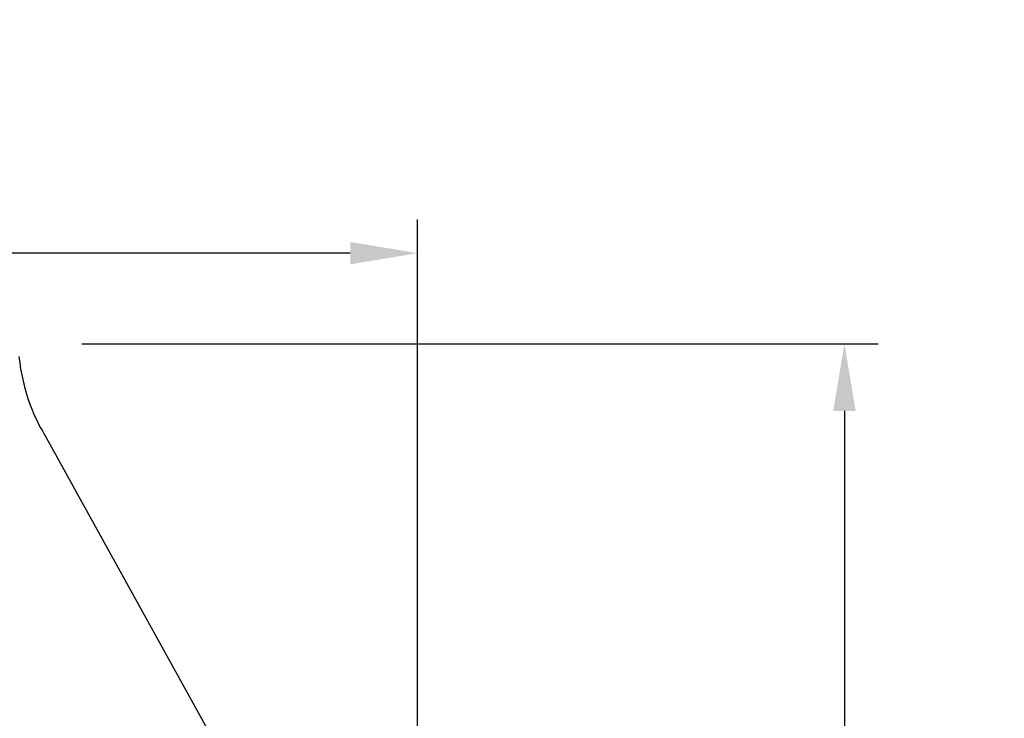
# Model space of a CAD drawing. Units: inches. Extents: x -8.8 to 71.6, y -7.6 to 40.4.
# Drawn here: x 14.7 to 22, y 33.9 to 39.1 of the extents above; entities that cross this region are included whole.
import ezdxf

# ---------------------------------------------------------------- set-up
doc = ezdxf.new("R2010")
doc.units = ezdxf.units.IN
doc.header["$MEASUREMENT"] = 0
doc.layers.add('Dimension (ANSI)', color=5, linetype='Continuous', lineweight=25)
doc.layers.add('PV', color=250, linetype='Continuous')
doc.styles.add('Arial', font='arial.ttf')
doc.dimstyles.new('Dimensions', dxfattribs={"dimtxt": 0.089844, "dimasz": 0.125, "dimexe": 0.0625, "dimexo": 0.125, "dimgap": 0.09, "dimtad": 0, "dimtih": 1, "dimtoh": 1, "dimzin": 0, "dimdsep": 46, "dimlunit": 5, "dimtxsty": 'Arial', "dimcen": 0, "dimadec": 0, "dimazin": 0, "dimtfac": 1, "dimtofl": 0, "dimtmove": 0, "dimatfit": 3, "dimfxl": 1, "dimfrac": 2, "dimtolj": 1, "dimtzin": 0, "dimarcsym": 0})

# ---------------------------------------------------------------- blocks, each defined once
blk = doc.blocks.new('*D15')
at = {"layer": 'Defpoints', "color": 0, "transparency": 16777216}
for p in [(14.6224, 36.666), (20.7922, 36.666), (16.4895, 24.6715)]:
    blk.add_point(p, dxfattribs=at)
at = {"layer": 'Dimension (ANSI)', "color": 0, "lineweight": -2, "transparency": 16777216}
for p, q in [((15.1224, 36.666), (21.0422, 36.666)), ((20.7922, 36.166), (20.7922, 32.1614)), ((20.7922, 25.1715), (20.7922, 29.1761)), ((16.9895, 24.6715), (21.0422, 24.6715))]:
    blk.add_line(p, q, dxfattribs=at)
at = {"layer": 'Dimension (ANSI)', "color": 0, "transparency": 16777216}
for points in [[(20.7088, 36.166), (20.8755, 36.166), (20.7922, 36.666)], [(20.7088, 25.1715), (20.8755, 25.1715), (20.7922, 24.6715)]]:
    blk.add_solid(points, dxfattribs=at)
at = {"layer": 'Dimension (ANSI)', "color": 0, "transparency": 16777216, "insert": (20.7922, 30.6688), "char_height": 0.359375, "attachment_point": 5, "style": 'Arial'}
blk.add_mtext('\\A1;Overall \\PHeight\\P12"\\P [30.47 cm]', dxfattribs=at)
blk = doc.blocks.new('*D16')
at = {"layer": 'Defpoints', "color": 0, "transparency": 16777216}
for p in [(-4.3835, 37.3396), (-4.3835, 30.9501), (17.618, 30.9504)]:
    blk.add_point(p, dxfattribs=at)
at = {"layer": 'Dimension (ANSI)', "color": 0, "lineweight": -2, "transparency": 16777216}
for p, q in [((-4.3835, 31.4501), (-4.3835, 37.5896)), ((17.618, 31.4504), (17.618, 37.5896)), ((-3.8835, 37.3396), (3.086, 37.3396)), ((17.118, 37.3396), (10.1485, 37.3396))]:
    blk.add_line(p, q, dxfattribs=at)
at = {"layer": 'Dimension (ANSI)', "color": 0, "transparency": 16777216}
for points in [[(-3.8835, 37.4229), (-3.8835, 37.2563), (-4.3835, 37.3396)], [(17.118, 37.4229), (17.118, 37.2563), (17.618, 37.3396)]]:
    blk.add_solid(points, dxfattribs=at)
at = {"layer": 'Dimension (ANSI)', "color": 0, "transparency": 16777216, "insert": (6.6173, 37.3396), "char_height": 0.359375, "attachment_point": 5, "style": 'Arial'}
blk.add_mtext('\\A1;Head Width = 22" [55.88 cm]', dxfattribs=at)

msp = doc.modelspace()

# ---------------------------------------------------------------- linework, layer by layer
at = {"layer": 'PV'}
for p, q in [((14.6556, 36.57), (14.661, 36.5243)), ((14.661, 36.5243), (14.6678, 36.4788)), ((14.6678, 36.4788), (14.676, 36.4336)), ((14.676, 36.4336), (14.6855, 36.3889)), ((14.6855, 36.3889), (14.6963, 36.3447)), ((14.6963, 36.3447), (14.7084, 36.3011)), ((14.7084, 36.3011), (14.7218, 36.2583)), ((14.7218, 36.2583), (14.7365, 36.2163)), ((14.7365, 36.2163), (14.7523, 36.1753)), ((14.7523, 36.1753), (14.7693, 36.1353)), ((14.7693, 36.1353), (14.7874, 36.0964)), ((14.7874, 36.0964), (14.8065, 36.0587)), ((14.8065, 36.0587), (14.8165, 36.0403)), ((14.8165, 36.0403), (14.8267, 36.0223)), ((14.8267, 36.0223), (14.8371, 36.0046)), ((14.8371, 36.0046), (14.8477, 35.9872)), ((14.8477, 35.9872), (17.6111, 30.9867))]:
    msp.add_line(p, q, dxfattribs=at)

# ---------------------------------------------------------------- dimensions: what is measured, and where the dimension line sits
at = {"layer": 'Dimension (ANSI)'}
dim = msp.add_linear_dim(base=(-4.3835, 37.3396), p1=(17.618, 30.9504), p2=(-4.3835, 30.9501), text='Head Width = <>', dimstyle='Dimensions', override={"dimdec": 0, "dimpost": '"'}, dxfattribs=at)
dim.commit()
dim.dimension.update_dxf_attribs({"geometry": '*D16', "text_midpoint": (6.6173, 37.3396), "dimtype": 160})
dim = msp.add_linear_dim(base=(20.7922, 36.666), p1=(16.4895, 24.6715), p2=(14.6224, 36.666), angle=90, text='Overall \\PHeight\\P<>\\P[]', dimstyle='Dimensions', override={"dimpost": '"'}, dxfattribs=at)
dim.commit()
dim.dimension.update_dxf_attribs({"geometry": '*D15', "text_midpoint": (20.7922, 30.6688), "dimtype": 160})

doc.saveas('drawing.dxf')
